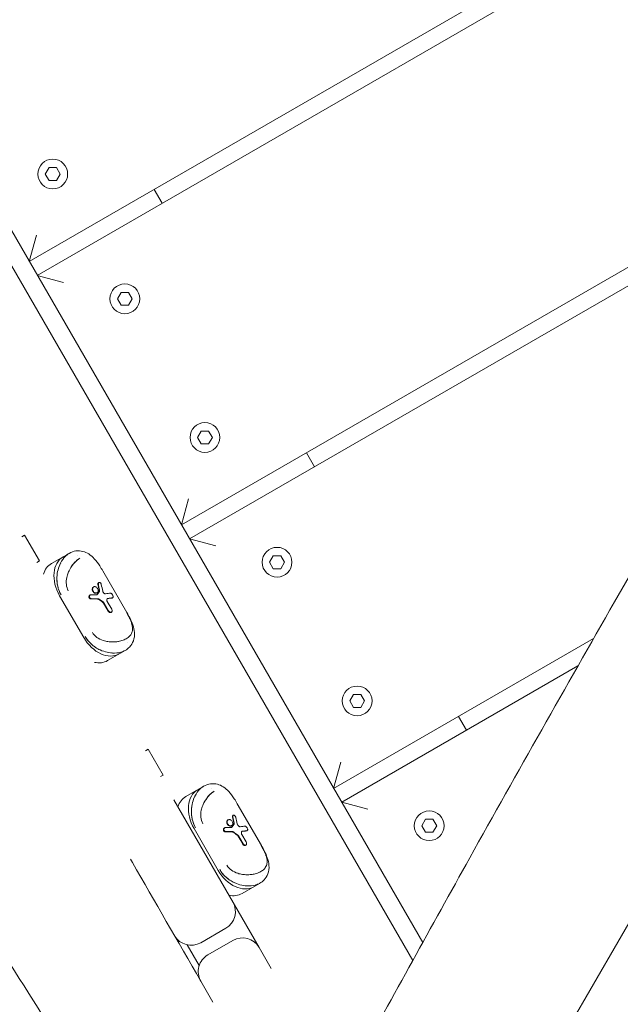
# Model space of a CAD drawing. Units: millimetres. Extents: x -12885 to 14564, y -11455 to 6363.
# Drawn here: x 5195 to 5382, y -5416 to -5109 of the extents above; entities that cross this region are included whole.
import ezdxf

# ---------------------------------------------------------------- set-up
doc = ezdxf.new("R2010")
doc.units = ezdxf.units.MM
doc.header["$LTSCALE"] = 20
doc.linetypes.add('HIDDEN', pattern=[9.525, 6.35, -3.175])
doc.layers.add('2d', color=230, linetype='Continuous')
doc.layers.add('EN-SafetyZone', color=93, linetype='HIDDEN')

msp = doc.modelspace()

# ---------------------------------------------------------------- hatches: boundary and pattern name
at = {"layer": 'EN-SafetyZone'}
h = msp.add_hatch(dxfattribs=at)
h.set_pattern_fill('ANSI31', color=1, scale=100)
edge = h.paths.add_edge_path()
edge.add_line((-7310.99, -8243.4), (-6093.47, -6656.7))
edge.add_line((-6093.47, -6656.7), (-8480.96, -4824.71))
edge.add_line((-8480.96, -4824.71), (-8480.96, -4824.71))
edge.add_arc((-9089.72, -5618.07), 1000, 52.49998, 232.52578)
edge.add_line((-9698.12, -6411.69), (-7310.99, -8243.4))
edge = h.paths.add_edge_path()
edge.add_line((-11389.23, 1297.07), (-8042.26, -614.55))
edge.add_line((-8042.26, -614.55), (-7050.35, 1122.14))
edge.add_line((-7050.35, 1122.14), (-10397.32, 3033.77))
edge.add_arc((-10893.28, 2165.42), 1000, 60.2672, 240.2672)
edge = h.paths.add_edge_path()
edge.add_line((6553.4, -6708.88), (8648.92, -7918.73))
edge.add_arc((9148.92, -7052.71), 1000, 240, 420)
edge.add_line((9648.92, -6186.68), (7553.4, -4976.83))
edge.add_line((7553.4, -4976.83), (6553.4, -6708.88))
edge = h.paths.add_edge_path()
edge.add_line((9990.7, -2844.1), (11990.36, -3998.61))
edge.add_arc((12488.59, -3131.56), 1000, 240.11685, 420.00005)
edge.add_line((12988.59, -2265.54), (10990.7, -1112.05))
edge.add_line((10990.7, -1112.05), (9990.7, -2844.1))
edge = h.paths.add_edge_path()
edge.add_arc((-3410.48, -2051), 500, 0, 360, ccw=False)
edge = h.paths.add_edge_path()
edge.add_arc((2788.5, -1270), 500, 0, 360, ccw=False)

# ---------------------------------------------------------------- linework, layer by layer
at = {"layer": '2d', "lineweight": 0}
for p, q in [((5320.51, -5397.08), (4848.07, -4578.78)), ((4844.49, -4583.58), (5317.41, -5402.7)), ((5563.82, -4973.03), (5197.72, -5184.4)), ((5200.22, -5188.73), (5558.85, -4981.68)), ((5469.58, -5137.14), (5245.22, -5266.67)), ((5247.72, -5271), (5464.55, -5145.82)), ((5202.72, -5157.08), (5203.88, -5155.07)), ((5203.88, -5155.07), (5206.2, -5155.07)), ((5206.2, -5155.07), (5207.37, -5157.08)), ((5203.88, -5159.09), (5202.72, -5157.08)), ((5206.2, -5159.09), (5203.88, -5159.09)), ((5207.37, -5157.08), (5206.2, -5159.09)), ((5236.69, -5161.9), (5239.19, -5166.23)), ((5197.72, -5184.4), (5199.92, -5176.21)), ((5208.42, -5190.93), (5200.22, -5188.73)), ((5225.22, -5196.05), (5226.38, -5194.04)), ((5226.38, -5198.07), (5225.22, -5196.05)), ((5226.38, -5194.04), (5228.7, -5194.04)), ((5228.7, -5194.04), (5229.87, -5196.05)), ((5229.87, -5196.05), (5228.7, -5198.07)), ((5228.7, -5198.07), (5226.38, -5198.07)), ((5250.22, -5239.35), (5251.38, -5237.34)), ((5251.38, -5237.34), (5253.7, -5237.34)), ((5253.7, -5237.34), (5254.87, -5239.35)), ((5251.38, -5241.37), (5250.22, -5239.35)), ((5253.7, -5241.37), (5251.38, -5241.37)), ((5254.87, -5239.35), (5253.7, -5241.37)), ((5284.19, -5244.17), (5286.69, -5248.5)), ((5245.22, -5266.67), (5247.42, -5258.48)), ((5195.39, -5270.37), (5196.26, -5269.87)), ((5196.26, -5269.87), (5200.91, -5277.92)), ((5255.92, -5273.2), (5247.72, -5271)), ((5210.14, -5275.55), (5204.63, -5278.74)), ((5210.14, -5275.55), (5210.16, -5275.54)), ((5200.04, -5278.42), (5200.91, -5277.92)), ((5272.72, -5278.32), (5273.88, -5276.31)), ((5273.88, -5280.34), (5272.72, -5278.32)), ((5273.88, -5276.31), (5276.2, -5276.31)), ((5276.2, -5276.31), (5277.37, -5278.32)), ((5277.37, -5278.32), (5276.2, -5280.34)), ((5220.65, -5281.01), (5228.17, -5294.04)), ((5276.2, -5280.34), (5273.88, -5280.34)), ((5219.29, -5284.7), (5219.41, -5284.63)), ((5216.62, -5288.59), (5216.74, -5288.52)), ((5217.83, -5286.01), (5217.71, -5286.08)), ((5218.77, -5287.9), (5218.89, -5287.83)), ((5214.7, -5301.81), (5207.18, -5288.79)), ((5222.33, -5293.58), (5220.92, -5291.13)), ((5222.46, -5293.51), (5221.04, -5291.06)), ((5222.07, -5290.61), (5223.43, -5292.95)), ((5223.79, -5289.4), (5223.66, -5289.48)), ((5223.35, -5293.91), (5223.23, -5293.98)), ((5373.87, -5302.1), (5292.72, -5348.95)), ((5222.13, -5309.05), (5227.66, -5305.85)), ((5432.15, -5309.03), (5302.15, -5534.2)), ((5295.22, -5353.28), (5368.95, -5310.71)), ((5297.72, -5321.63), (5298.88, -5319.61)), ((5298.88, -5323.64), (5297.72, -5321.63)), ((5298.88, -5319.61), (5301.2, -5319.61)), ((5301.2, -5319.61), (5302.37, -5321.63)), ((5302.37, -5321.63), (5301.2, -5323.64)), ((5301.2, -5323.64), (5298.88, -5323.64)), ((5331.69, -5326.45), (5334.19, -5330.78)), ((5233.99, -5337.21), (5234.85, -5336.71)), ((5234.85, -5336.71), (5239.5, -5344.77)), ((5292.72, -5348.95), (5294.92, -5340.75)), ((5238.64, -5345.27), (5239.5, -5344.77)), ((5252.15, -5348.26), (5246.61, -5351.46)), ((5269.44, -5398.62), (5242.82, -5352.51)), ((5262.63, -5353.73), (5270.15, -5366.76)), ((5303.42, -5355.47), (5295.22, -5353.28)), ((5259.82, -5358.73), (5259.7, -5358.8)), ((5261.27, -5357.43), (5261.4, -5357.35)), ((5320.22, -5360.6), (5321.38, -5358.58)), ((5321.38, -5358.58), (5323.7, -5358.58)), ((5323.7, -5358.58), (5324.87, -5360.6)), ((5256.69, -5374.53), (5249.17, -5361.51)), ((5258.6, -5361.31), (5258.73, -5361.24)), ((5260.75, -5360.62), (5260.87, -5360.55)), ((5265.77, -5362.12), (5265.64, -5362.2)), ((5321.38, -5362.61), (5320.22, -5360.6)), ((5324.87, -5360.6), (5323.7, -5362.61)), ((5264.32, -5366.3), (5262.9, -5363.85)), ((5264.44, -5366.23), (5263.03, -5363.78)), ((5264.06, -5363.33), (5265.41, -5365.67)), ((5323.7, -5362.61), (5321.38, -5362.61)), ((5265.33, -5366.63), (5265.21, -5366.7)), ((5229.89, -5372.11), (5229.26, -5371.03)), ((5264.11, -5381.77), (5269.62, -5378.59)), ((5269.62, -5378.59), (5269.65, -5378.57)), ((5251.25, -5397.12), (5259.05, -5392.62)), ((5247.03, -5397.8), (5250.75, -5404.25)), ((5253.45, -5400.93), (5261.24, -5396.43)), ((5273.24, -5405.2), (5269.44, -5398.62)), ((5255.05, -5415.7), (5251.25, -5409.12))]:
    msp.add_line(p, q, dxfattribs=at)
for centre in [(5205.04, -5157.08), (5227.54, -5196.05), (5252.54, -5239.35), (5275.04, -5278.32), (5300.04, -5321.63), (5322.54, -5360.6)]:
    msp.add_circle(centre, 4.65, dxfattribs=at)
for centre, start, end in [((5256.05, -5387.43), 300, 30), ((5248.25, -5391.93), 210, 300), ((5264.24, -5401.62), 30, 120), ((5256.45, -5406.12), 120, 210)]:
    msp.add_arc(centre, 6, start, end, dxfattribs=at)
at = {"layer": '2d', "lineweight": 0, "extrusion": (0, 0, -1)}
for centre, major_axis, ratio, start_param, end_param in [((5202.79, -5279.8), (10.41, 6.01), 0.000047, -0.787063, -0.783734), ((5213.32, -5285.24), (4.99, -8.64), 0.707111, -2.533815, -2.533769), ((5209.62, -5287.38), (-4.99, 8.64), 0.707107, -0.571034, 0), ((5213.29, -5285.26), (-4.99, 8.64), 0.707107, -1.570796, 0), ((5211.92, -5295.59), (-4.63, 32), 0.311061, 1.288006, 1.354737), ((5210.99, -5293.96), (-16.07, -2.33), 0.311062, -4.284407, -4.177496), ((5210.88, -5293.78), (-14.5, -5.28), 0.166382, -3.827484, -3.654631), ((5220.81, -5298.28), (4.99, -8.64), 0.707107, 0, 1.570796), ((5220.84, -5298.27), (4.99, -8.64), 0.707133, -0.607779, -0.607733), ((5217.14, -5300.4), (4.99, -8.64), 0.707107, 0, 0.571034), ((5255.28, -5357.98), (-4.99, 8.64), 0.707107, -1.570796, 0), ((5244.78, -5352.52), (10.41, 6.01), 0.000068, -0.787062, -0.783735), ((5255.3, -5357.96), (4.99, -8.64), 0.707124, -2.53384, -2.533793), ((5251.6, -5360.1), (-4.99, 8.64), 0.707107, -0.571034, 0), ((5253.91, -5368.31), (-4.63, 32), 0.311062, 1.288005, 1.354737), ((5252.97, -5366.68), (-16.07, -2.33), 0.311062, -4.284407, -4.177496), ((5252.87, -5366.51), (-14.5, -5.28), 0.166382, -3.827484, -3.654631), ((5262.8, -5371), (4.99, -8.64), 0.707107, 0, 1.570796), ((5262.82, -5370.99), (4.99, -8.64), 0.707116, -0.607815, -0.607769), ((5259.12, -5373.12), (4.99, -8.64), 0.707107, 0, 0.571034)]:
    msp.add_ellipse(centre, major_axis=major_axis, ratio=ratio, start_param=start_param, end_param=end_param, dxfattribs=at)
at = {"layer": '2d', "lineweight": 0}
for centre, major_axis, ratio, start_param, end_param in [((5213.32, -5285.24), (-4.99, 8.64), 0.707087, -0.607873, -0.607827), ((5213.29, -5285.26), (-4.99, 8.64), 0.707107, 0, 1.570796), ((5210.47, -5293.07), (-4.57, 31.58), 0.311062, -1.42414, -1.364159), ((5210.47, -5293.07), (-4.63, 32), 0.311062, -1.424444, -1.365255), ((5209.32, -5293.39), (12.13, 11.39), 0.222376, -0.890843, -0.821714), ((5209.3, -5293.4), (12.3, 11.54), 0.222376, -0.889796, -0.821579), ((5211.71, -5295.22), (15.86, 2.3), 0.311062, 1.049347, 1.186159), ((5211.71, -5295.22), (16.07, 2.33), 0.311062, 1.047488, 1.182417), ((5212.79, -5297.08), (22.83, -14.93), 0.352542, 1.456978, 1.510854), ((5212.79, -5297.08), (23.13, -15.13), 0.352542, 1.456154, 1.509315), ((5211.7, -5295.2), (14.31, 5.21), 0.166382, 0.534847, 0.696565), ((5211.7, -5295.2), (14.5, 5.28), 0.166382, 0.538627, 0.698127), ((5220.81, -5298.28), (4.99, -8.64), 0.707107, -1.570796, 0), ((5220.84, -5298.27), (-4.99, 8.64), 0.70705, -2.53369, -2.533643), ((5220.33, -5310.09), (-10.36, -5.98), 0.000071, -2.357867, -2.354522), ((5255.28, -5357.98), (-4.99, 8.64), 0.707107, 0, 1.570796), ((5255.3, -5357.97), (-4.99, 8.64), 0.707117, -0.607813, -0.607766), ((5252.46, -5365.79), (-4.57, 31.58), 0.311062, -1.42414, -1.364159), ((5252.46, -5365.79), (-4.63, 32), 0.311062, -1.424444, -1.365255), ((5251.3, -5366.11), (12.13, 11.39), 0.222376, -0.890843, -0.821714), ((5251.29, -5366.12), (12.3, 11.54), 0.222376, -0.889796, -0.821579), ((5253.68, -5367.92), (14.31, 5.21), 0.166382, 0.534847, 0.696565), ((5253.68, -5367.92), (14.5, 5.28), 0.166382, 0.538627, 0.698127), ((5253.7, -5367.94), (15.86, 2.3), 0.311062, 1.049347, 1.186159), ((5253.7, -5367.94), (16.07, 2.33), 0.311062, 1.047488, 1.182417), ((5254.77, -5369.8), (22.83, -14.93), 0.352542, 1.456978, 1.510854), ((5254.77, -5369.8), (23.13, -15.13), 0.352542, 1.456154, 1.509315), ((5262.8, -5371), (4.99, -8.64), 0.707107, -1.570796, 0), ((5262.82, -5370.99), (-4.99, 8.65), 0.707074, -2.533739, -2.533692), ((5262.29, -5382.82), (-10.39, -6), 0.000014, -2.357862, -2.354527)]:
    msp.add_ellipse(centre, major_axis=major_axis, ratio=ratio, start_param=start_param, end_param=end_param, dxfattribs=at)
for points, knots in [([(5246.14, -5531.41), (5247.78, -5528.51), (5249.41, -5525.61), (5255.94, -5514), (5260.81, -5505.27), (5277.02, -5476.1), (5288.28, -5455.61), (5311.38, -5413.61), (5323.23, -5392.11), (5350.07, -5343.91), (5365.14, -5317.25), (5392.52, -5269.6), (5404.74, -5248.56), (5432.13, -5201.53), (5447.31, -5175.55), (5480.44, -5118.43), (5498.36, -5087.28), (5533.63, -5025.69), (5551, -4995.27), (5586.34, -4933.96), (5604.31, -4903.06), (5642.14, -4838.18), (5661.99, -4804.19), (5709.53, -4722.39), (5737.14, -4674.53), (5785.04, -4592.03), (5805.27, -4557.36), (5842.88, -4492.96), (5860.25, -4463.23), (5877.54, -4433.45)], [0, 0, 0, 0, 10.000006, 10.000006, 40.000106, 40.000106, 110.207004, 110.207004, 183.933832, 183.933832, 275.917756, 275.917756, 349.025406, 349.025406, 439.448536, 439.448536, 547.501091, 547.501091, 652.845883, 652.845883, 760.362773, 760.362773, 878.811927, 878.811927, 1045.022161, 1045.022161, 1165.699347, 1165.699347, 1269.182031, 1269.182031, 1269.182031, 1269.182031]), ([(5208.97, -5276.46), (5209.03, -5276.4), (5209.1, -5276.33), (5209.17, -5276.27), (5209.48, -5275.99), (5209.8, -5275.75), (5210.14, -5275.55)], [-0.1267561, -0.1267561, -0.1267561, -0.1267561, -0.1040659, -0.1040659, -0.1040659, 0, 0, 0, 0]), ([(5210.16, -5275.54), (5210.81, -5275.16), (5211.53, -5274.91), (5213, -5274.69), (5213.75, -5274.74), (5215.1, -5275.09), (5215.73, -5275.37), (5216.92, -5276.15), (5217.49, -5276.65), (5218.61, -5277.88), (5219.16, -5278.64), (5220.02, -5279.96), (5220.34, -5280.48), (5220.65, -5281.01)], [0, 0, 0, 0, 2.558692, 2.558692, 5.078228, 5.078228, 7.451783, 7.451783, 10.089707, 10.089707, 13.135295, 13.135295, 14.966973, 14.966973, 14.966973, 14.966973]), ([(5208.97, -5276.46), (5208.38, -5277.05), (5207.87, -5277.78), (5206.82, -5279.88), (5206.43, -5281.37), (5206.25, -5284.81), (5206.65, -5286.82), (5207.64, -5288.52)], [-9.788936, -9.788936, -9.788936, -9.788936, -7.551521, -7.551521, -4.129361, -4.129361, 0, 0, 0, 0]), ([(5207.34, -5278.85), (5207.35, -5278.84), (5207.35, -5278.83), (5207.36, -5278.82), (5207.41, -5278.71), (5207.46, -5278.6), (5207.52, -5278.49)], [-0.3466875, -0.3466875, -0.3466875, -0.3466875, -0.34422955, -0.34422955, -0.34422955, -0.31794733, -0.31794733, -0.31794733, -0.31794733]), ([(5213.47, -5277.09), (5213.08, -5277.32), (5212.7, -5277.61), (5212.32, -5277.95), (5212.13, -5278.13), (5211.94, -5278.32), (5211.76, -5278.52), (5211.5, -5278.81), (5211.26, -5279.11), (5211.03, -5279.44), (5210.7, -5279.91), (5210.4, -5280.42), (5210.14, -5280.97), (5209.94, -5281.39), (5209.77, -5281.82), (5209.62, -5282.28), (5209.54, -5282.54), (5209.47, -5282.8), (5209.42, -5283.07)], [0, 0, 0, 0, 0.1513108, 0.1513108, 0.1513108, 0.2274884, 0.2274884, 0.2274884, 0.3340109, 0.3340109, 0.3340109, 0.484072, 0.484072, 0.484072, 0.5997779, 0.5997779, 0.5997779, 0.6651578, 0.6651578, 0.6651578, 0.6651578]), ([(5210.05, -5281.17), (5210.29, -5280.63), (5210.57, -5280.12), (5211.35, -5278.96), (5211.86, -5278.36), (5212.76, -5277.56), (5213.12, -5277.3), (5213.47, -5277.09)], [5.957857, 5.957857, 5.957857, 5.957857, 7.551521, 7.551521, 9.789009, 9.789009, 11.187439, 11.187439, 11.187439, 11.187439]), ([(5207.64, -5288.52), (5207.37, -5288.05), (5207.14, -5287.57), (5206.95, -5287.06), (5206.82, -5286.68), (5206.7, -5286.3), (5206.61, -5285.91), (5206.49, -5285.38), (5206.41, -5284.85), (5206.37, -5284.32), (5206.36, -5284.24), (5206.35, -5284.15), (5206.35, -5284.07), (5206.31, -5283.36), (5206.34, -5282.66), (5206.44, -5281.97)], [-1, -1, -1, -1, -0.8977282, -0.8977282, -0.8977282, -0.8222716, -0.8222716, -0.8222716, -0.7193006, -0.7193006, -0.7193006, -0.703321, -0.703321, -0.703321, -0.5675846, -0.5675846, -0.5675846, -0.5675846]), ([(5257.49, -5511.21), (5254.68, -5506.22), (5251.84, -5501.24), (5244.94, -5489.39), (5240.84, -5482.53), (5232.28, -5468.42), (5227.8, -5461.17), (5217.2, -5444.15), (5211.04, -5434.39), (5197.04, -5412.17), (5189.19, -5399.71), (5176.53, -5378.88), (5171.61, -5370.59), (5163.4, -5356.19), (5160.03, -5350.12), (5153.57, -5338.2), (5150.48, -5332.35), (5144.36, -5320.5), (5141.32, -5314.49), (5135.3, -5302.32), (5132.31, -5296.15), (5128.34, -5287.81), (5127.31, -5285.64), (5126.29, -5283.47)], [79.314909, 79.314909, 79.314909, 79.314909, 96.497206, 96.497206, 120.485216, 120.485216, 146.097769, 146.097769, 180.810471, 180.810471, 225.038084, 225.038084, 253.94909, 253.94909, 274.776964, 274.776964, 294.684121, 294.684121, 314.976343, 314.976343, 335.752225, 335.752225, 343.050882, 343.050882, 343.050882, 343.050882]), ([(5209.9, -5287.22), (5209.21, -5286.03), (5209.1, -5284.53), (5209.42, -5283.07), (5209.42, -5283.07), (5209.42, -5283.07)], [0, 0, 0, 0, 4.129361, 4.129361, 4.129385, 4.129385, 4.129385, 4.129385]), ([(5219.15, -5285.2), (5219.14, -5285.14), (5219.13, -5285.07), (5219.14, -5284.95), (5219.15, -5284.88), (5219.21, -5284.77), (5219.25, -5284.73), (5219.29, -5284.7)], [-0.36548692, -0.36548692, -0.36548692, -0.36548692, -0.34542747, -0.34542747, -0.32071926, -0.32071926, -0.29601105, -0.29601105, -0.29601105, -0.29601105]), ([(5219.27, -5285.13), (5219.26, -5285.06), (5219.25, -5285), (5219.26, -5284.88), (5219.27, -5284.81), (5219.33, -5284.7), (5219.37, -5284.66), (5219.46, -5284.61), (5219.51, -5284.6), (5219.63, -5284.6), (5219.69, -5284.63), (5219.81, -5284.69), (5219.87, -5284.74), (5219.99, -5284.86), (5220.04, -5284.93), (5220.12, -5285.07), (5220.16, -5285.15), (5220.18, -5285.25), (5220.19, -5285.26), (5220.19, -5285.27)], [0.0290421, 0.0290421, 0.0290421, 0.0290421, 0.0491024, 0.0491024, 0.0738068, 0.0738068, 0.0985111, 0.0985111, 0.1233162, 0.1233162, 0.1481213, 0.1481213, 0.1726828, 0.1726828, 0.1972443, 0.1972443, 0.2218698, 0.2218698, 0.2263194, 0.2263194, 0.2263194, 0.2263194]), ([(5217.13, -5289.71), (5217.07, -5289.71), (5217, -5289.7), (5216.86, -5289.66), (5216.79, -5289.62), (5216.66, -5289.51), (5216.6, -5289.45), (5216.56, -5289.37), (5216.52, -5289.3), (5216.49, -5289.22), (5216.46, -5289.05), (5216.46, -5288.97), (5216.49, -5288.82), (5216.53, -5288.74), (5216.62, -5288.61), (5216.68, -5288.55), (5216.81, -5288.48), (5216.88, -5288.46), (5216.97, -5288.45), (5216.99, -5288.45), (5217, -5288.45)], [0.3278775, 0.3278775, 0.3278775, 0.3278775, 0.3483965, 0.3483965, 0.3730713, 0.3730713, 0.3977461, 0.3977461, 0.3977461, 0.4221708, 0.4221708, 0.4465954, 0.4465954, 0.4720139, 0.4720139, 0.4974325, 0.4974325, 0.5226252, 0.5226252, 0.5271319, 0.5271319, 0.5271319, 0.5271319]), ([(5217.71, -5286.08), (5217.62, -5286.13), (5217.54, -5286.2), (5217.42, -5286.4), (5217.38, -5286.52), (5217.34, -5286.75), (5217.35, -5286.89), (5217.4, -5287.16), (5217.45, -5287.29), (5217.52, -5287.4), (5217.59, -5287.52), (5217.68, -5287.63), (5217.88, -5287.81), (5218, -5287.88), (5218.22, -5287.97), (5218.34, -5287.99), (5218.57, -5287.98), (5218.68, -5287.95), (5218.77, -5287.9)], [-0.1593796, -0.1593796, -0.1593796, -0.1593796, -0.1194917, -0.1194917, -0.0796038, -0.0796038, -0.0398019, -0.0398019, 0, 0, 0, 0.0397432, 0.0397432, 0.0794863, 0.0794863, 0.119433, 0.119433, 0.1593796, 0.1593796, 0.1593796, 0.1593796]), ([(5218.89, -5287.83), (5218.8, -5287.88), (5218.69, -5287.91), (5218.46, -5287.92), (5218.34, -5287.9), (5218.12, -5287.81), (5218, -5287.74), (5217.8, -5287.56), (5217.71, -5287.45), (5217.64, -5287.33), (5217.58, -5287.22), (5217.53, -5287.08), (5217.47, -5286.82), (5217.47, -5286.68), (5217.5, -5286.45), (5217.54, -5286.33), (5217.66, -5286.13), (5217.75, -5286.06), (5217.83, -5286.01)], [0.4773833, 0.4773833, 0.4773833, 0.4773833, 0.5172669, 0.5172669, 0.5571506, 0.5571506, 0.5969505, 0.5969505, 0.6367504, 0.6367504, 0.6367504, 0.6764931, 0.6764931, 0.7162358, 0.7162358, 0.7561766, 0.7561766, 0.7961174, 0.7961174, 0.7961174, 0.7961174]), ([(5217.83, -5286.01), (5217.92, -5285.95), (5218.03, -5285.92), (5218.25, -5285.92), (5218.36, -5285.95), (5218.57, -5286.04), (5218.68, -5286.12), (5218.88, -5286.3), (5218.97, -5286.42), (5219.1, -5286.65), (5219.15, -5286.78), (5219.22, -5287.04), (5219.23, -5287.17), (5219.2, -5287.4), (5219.17, -5287.52), (5219.05, -5287.71), (5218.98, -5287.78), (5218.89, -5287.83)], [0.1593671, 0.1593671, 0.1593671, 0.1593671, 0.1991428, 0.1991428, 0.2389185, 0.2389185, 0.2786468, 0.2786468, 0.3183752, 0.3183752, 0.3581013, 0.3581013, 0.3978273, 0.3978273, 0.4376053, 0.4376053, 0.4773833, 0.4773833, 0.4773833, 0.4773833]), ([(5218.87, -5288.4), (5218.8, -5288.44), (5218.71, -5288.47), (5218.59, -5288.48), (5218.58, -5288.48), (5218.56, -5288.48)], [0.39820948, 0.39820948, 0.39820948, 0.39820948, 0.43150713, 0.43150713, 0.43756921, 0.43756921, 0.43756921, 0.43756921]), ([(5219.43, -5287.61), (5219.44, -5287.6), (5219.45, -5287.58), (5219.5, -5287.49), (5219.53, -5287.4), (5219.54, -5287.23), (5219.54, -5287.14), (5219.52, -5287.05)], [0.15961683, 0.15961683, 0.15961683, 0.15961683, 0.16564071, 0.16564071, 0.19875069, 0.19875069, 0.22583128, 0.22583128, 0.22583128, 0.22583128]), ([(5219.64, -5286.98), (5219.66, -5287.07), (5219.67, -5287.16), (5219.65, -5287.33), (5219.63, -5287.42), (5219.57, -5287.51), (5219.56, -5287.53), (5219.55, -5287.54)], [0.30409374, 0.30409374, 0.30409374, 0.30409374, 0.33117429, 0.33117429, 0.36428415, 0.36428415, 0.37030809, 0.37030809, 0.37030809, 0.37030809]), ([(5221.55, -5288.17), (5221.52, -5288.18), (5221.49, -5288.18), (5221.38, -5288.17), (5221.3, -5288.15), (5221.15, -5288.07), (5221.06, -5288), (5220.91, -5287.85), (5220.85, -5287.76), (5220.79, -5287.67), (5220.74, -5287.58), (5220.7, -5287.48), (5220.66, -5287.36), (5220.66, -5287.34), (5220.66, -5287.32)], [0.3990408, 0.3990408, 0.3990408, 0.3990408, 0.4113211, 0.4113211, 0.4430171, 0.4430171, 0.4744477, 0.4744477, 0.5058784, 0.5058784, 0.5058784, 0.5373598, 0.5373598, 0.5430712, 0.5430712, 0.5430712, 0.5430712]), ([(5223.08, -5288), (5223.11, -5288), (5223.13, -5288.01), (5223.21, -5288.02), (5223.28, -5288.05), (5223.41, -5288.14), (5223.47, -5288.2), (5223.6, -5288.35), (5223.67, -5288.44), (5223.77, -5288.61), (5223.81, -5288.71), (5223.87, -5288.9), (5223.9, -5288.98), (5223.91, -5289.14), (5223.9, -5289.21), (5223.86, -5289.33), (5223.83, -5289.38), (5223.79, -5289.4)], [0.1404307, 0.1404307, 0.1404307, 0.1404307, 0.1523755, 0.1523755, 0.1833418, 0.1833418, 0.2135175, 0.2135175, 0.2436933, 0.2436933, 0.2734638, 0.2734638, 0.3032343, 0.3032343, 0.3346048, 0.3346048, 0.3659754, 0.3659754, 0.3659754, 0.3659754]), ([(5217, -5289.79), (5216.94, -5289.79), (5216.87, -5289.78), (5216.74, -5289.73), (5216.66, -5289.69), (5216.53, -5289.59), (5216.47, -5289.52), (5216.43, -5289.45), (5216.39, -5289.38), (5216.36, -5289.3), (5216.33, -5289.13), (5216.33, -5289.04), (5216.37, -5288.89), (5216.4, -5288.81), (5216.49, -5288.68), (5216.55, -5288.63), (5216.62, -5288.59)], [-0.0698967, -0.0698967, -0.0698967, -0.0698967, -0.0493628, -0.0493628, -0.0246814, -0.0246814, 0, 0, 0, 0.0244241, 0.0244241, 0.0488481, 0.0488481, 0.0742943, 0.0742943, 0.0997404, 0.0997404, 0.0997404, 0.0997404]), ([(5219.41, -5289.94), (5219.35, -5289.9), (5219.29, -5289.87), (5219.16, -5289.82), (5219.08, -5289.8), (5219, -5289.8)], [0.31259188, 0.31259188, 0.31259188, 0.31259188, 0.33309819, 0.33309819, 0.3603398, 0.3603398, 0.3603398, 0.3603398]), ([(5219.12, -5289.73), (5219.2, -5289.73), (5219.28, -5289.75), (5219.42, -5289.8), (5219.47, -5289.83), (5219.53, -5289.87)], [0.17319652, 0.17319652, 0.17319652, 0.17319652, 0.20058125, 0.20058125, 0.22093903, 0.22093903, 0.22093903, 0.22093903]), ([(5220.92, -5291.13), (5220.86, -5291.03), (5220.79, -5290.94), (5220.67, -5290.83), (5220.64, -5290.81), (5220.61, -5290.78)], [0.26575902, 0.26575902, 0.26575902, 0.26575902, 0.2988529, 0.2988529, 0.31153175, 0.31153175, 0.31153175, 0.31153175]), ([(5220.73, -5290.71), (5220.76, -5290.73), (5220.8, -5290.76), (5220.91, -5290.87), (5220.99, -5290.96), (5221.04, -5291.06)], [0.21996215, 0.21996215, 0.21996215, 0.21996215, 0.23264044, 0.23264044, 0.26573462, 0.26573462, 0.26573462, 0.26573462]), ([(5222.07, -5290.61), (5222.02, -5290.52), (5221.98, -5290.42), (5221.93, -5290.22), (5221.92, -5290.12), (5221.93, -5289.95), (5221.95, -5289.86), (5222.02, -5289.73), (5222.07, -5289.68), (5222.16, -5289.62), (5222.2, -5289.61), (5222.24, -5289.6)], [0, 0, 0, 0, 0.0304689, 0.0304689, 0.0609378, 0.0609378, 0.0914879, 0.0914879, 0.122038, 0.122038, 0.1407851, 0.1407851, 0.1407851, 0.1407851]), ([(5223.66, -5289.48), (5223.65, -5289.48), (5223.65, -5289.48), (5223.62, -5289.49), (5223.6, -5289.5), (5223.57, -5289.5)], [-0.12037797, -0.12037797, -0.12037797, -0.12037797, -0.11883238, -0.11883238, -0.10200717, -0.10200717, -0.10200717, -0.10200717]), ([(5223.23, -5293.98), (5223.17, -5294.01), (5223.09, -5294.03), (5222.93, -5294.04), (5222.84, -5294.01), (5222.68, -5293.94), (5222.6, -5293.89), (5222.45, -5293.75), (5222.38, -5293.67), (5222.33, -5293.58)], [-0.118994, -0.118994, -0.118994, -0.118994, -0.0892454, -0.0892454, -0.0594968, -0.0594968, -0.0297484, -0.0297484, 0, 0, 0, 0]), ([(5222.46, -5293.51), (5222.51, -5293.6), (5222.57, -5293.68), (5222.72, -5293.82), (5222.81, -5293.87), (5222.96, -5293.94), (5223.05, -5293.96), (5223.21, -5293.96), (5223.29, -5293.94), (5223.35, -5293.91)], [-0.4759666, -0.4759666, -0.4759666, -0.4759666, -0.4462186, -0.4462186, -0.4164706, -0.4164706, -0.3867219, -0.3867219, -0.3569732, -0.3569732, -0.3569732, -0.3569732]), ([(5223.43, -5292.95), (5223.48, -5293.04), (5223.52, -5293.14), (5223.57, -5293.33), (5223.58, -5293.43), (5223.56, -5293.6), (5223.54, -5293.68), (5223.46, -5293.82), (5223.41, -5293.87), (5223.35, -5293.91)], [0.2379833, 0.2379833, 0.2379833, 0.2379833, 0.2677308, 0.2677308, 0.2974784, 0.2974784, 0.3272258, 0.3272258, 0.3569732, 0.3569732, 0.3569732, 0.3569732]), ([(5228.17, -5294.04), (5228.52, -5294.64), (5228.85, -5295.27), (5229.49, -5296.54), (5229.78, -5297.2), (5230.29, -5298.66), (5230.49, -5299.46), (5230.61, -5301.15), (5230.5, -5302.07), (5229.94, -5303.58), (5229.53, -5304.24), (5228.62, -5305.2), (5228.16, -5305.56), (5227.66, -5305.85)], [0, 0, 0, 0, 2.103856, 2.103856, 4.444077, 4.444077, 7.323664, 7.323664, 10.404342, 10.404342, 12.997712, 12.997712, 14.961036, 14.961036, 14.961036, 14.961036]), ([(5228.66, -5295.01), (5228.55, -5294.81), (5228.44, -5294.6), (5228.33, -5294.4), (5228.26, -5294.28), (5228.2, -5294.17), (5228.13, -5294.06)], [0.91375203, 0.91375203, 0.91375203, 0.91375203, 0.9693327, 0.9693327, 0.9693327, 1, 1, 1, 1]), ([(5228.13, -5294.06), (5228.36, -5294.45), (5228.58, -5294.85), (5229.1, -5295.88), (5229.38, -5296.5), (5229.58, -5297.09)], [0, 0, 0, 0, 1.360652, 1.360652, 3.537647, 3.537647, 3.537647, 3.537647]), ([(5228, -5302.19), (5228.4, -5301.96), (5228.72, -5301.71), (5229, -5301.42), (5229.14, -5301.27), (5229.27, -5301.12), (5229.38, -5300.96), (5229.53, -5300.73), (5229.65, -5300.5), (5229.75, -5300.24), (5229.88, -5299.89), (5229.94, -5299.52), (5229.95, -5299.12), (5229.96, -5298.81), (5229.93, -5298.49), (5229.87, -5298.15), (5229.81, -5297.86), (5229.74, -5297.57), (5229.64, -5297.26), (5229.62, -5297.21), (5229.6, -5297.15), (5229.58, -5297.09)], [0, 0, 0, 0, 0.1502323, 0.1502323, 0.1502323, 0.2265035, 0.2265035, 0.2265035, 0.3335103, 0.3335103, 0.3335103, 0.4835765, 0.4835765, 0.4835765, 0.5992265, 0.5992265, 0.5992265, 0.6965096, 0.6965096, 0.6965096, 0.7142077, 0.7142077, 0.7142077, 0.7142077]), ([(5229.44, -5296.71), (5229.34, -5296.44), (5229.22, -5296.17), (5229.09, -5295.89), (5229.05, -5295.8), (5229.01, -5295.71), (5228.96, -5295.62), (5228.92, -5295.53), (5228.88, -5295.44), (5228.84, -5295.36)], [0.7536016, 0.7536016, 0.7536016, 0.7536016, 0.8327736, 0.8327736, 0.8327736, 0.8583591, 0.8583591, 0.8583591, 0.8821955, 0.8821955, 0.8821955, 0.8821955]), ([(5215.16, -5301.55), (5216.14, -5303.25), (5217.68, -5304.6), (5220.74, -5306.17), (5222.23, -5306.57), (5224.58, -5306.72), (5225.47, -5306.64), (5226.27, -5306.43), (5226.27, -5306.43), (5226.27, -5306.43)], [-11.187439, -11.187439, -11.187439, -11.187439, -7.058078, -7.058078, -3.635918, -3.635918, -1.39843, -1.39843, -1.398389, -1.398389, -1.398389, -1.398389]), ([(5220.23, -5305.86), (5219.72, -5305.65), (5219.22, -5305.4), (5218.73, -5305.11), (5218.61, -5305.04), (5218.49, -5304.97), (5218.37, -5304.89), (5217.91, -5304.59), (5217.47, -5304.26), (5217.06, -5303.88), (5217.01, -5303.84), (5216.96, -5303.79), (5216.91, -5303.74), (5216.62, -5303.47), (5216.34, -5303.18), (5216.09, -5302.87), (5215.74, -5302.46), (5215.43, -5302.02), (5215.16, -5301.55)], [-0.4320949, -0.4320949, -0.4320949, -0.4320949, -0.3238481, -0.3238481, -0.3238481, -0.2966884, -0.2966884, -0.2966884, -0.1909867, -0.1909867, -0.1909867, -0.1777373, -0.1777373, -0.1777373, -0.1022774, -0.1022774, -0.1022774, 0, 0, 0, 0]), ([(5220.77, -5302.74), (5221.03, -5302.82), (5221.29, -5302.89), (5221.56, -5302.95), (5222.02, -5303.05), (5222.49, -5303.12), (5222.95, -5303.16), (5223.55, -5303.21), (5224.14, -5303.2), (5224.71, -5303.15), (5225.12, -5303.12), (5225.5, -5303.06), (5225.88, -5302.98), (5226.14, -5302.92), (5226.4, -5302.86), (5226.65, -5302.78), (5227.14, -5302.62), (5227.58, -5302.44), (5227.97, -5302.21)], [0.3347228, 0.3347228, 0.3347228, 0.3347228, 0.4001266, 0.4001266, 0.4001266, 0.5158493, 0.5158493, 0.5158493, 0.6659349, 0.6659349, 0.6659349, 0.7724741, 0.7724741, 0.7724741, 0.8486639, 0.8486639, 0.8486639, 1, 1, 1, 1]), ([(5227.64, -5305.86), (5227.3, -5306.06), (5226.93, -5306.22), (5226.53, -5306.35), (5226.44, -5306.38), (5226.36, -5306.4), (5226.27, -5306.43)], [-1, -1, -1, -1, -0.8959396, -0.8959396, -0.8959396, -0.8732454, -0.8732454, -0.8732454, -0.8732454]), ([(5250.95, -5349.18), (5250.37, -5349.77), (5249.85, -5350.5), (5248.81, -5352.6), (5248.41, -5354.09), (5248.24, -5357.54), (5248.64, -5359.54), (5249.62, -5361.24)], [-9.788991, -9.788991, -9.788991, -9.788991, -7.551521, -7.551521, -4.129361, -4.129361, 0, 0, 0, 0]), ([(5250.95, -5349.18), (5251.02, -5349.12), (5251.09, -5349.05), (5251.15, -5348.99), (5251.46, -5348.71), (5251.79, -5348.47), (5252.12, -5348.27)], [-0.1267552, -0.1267552, -0.1267552, -0.1267552, -0.1040659, -0.1040659, -0.1040659, 0, 0, 0, 0]), ([(5255.46, -5349.81), (5255.06, -5350.04), (5254.68, -5350.33), (5254.3, -5350.68), (5254.11, -5350.85), (5253.92, -5351.04), (5253.74, -5351.24), (5253.49, -5351.53), (5253.24, -5351.83), (5253.01, -5352.17), (5252.68, -5352.63), (5252.38, -5353.14), (5252.12, -5353.69), (5251.92, -5354.11), (5251.75, -5354.54), (5251.61, -5355), (5251.53, -5355.26), (5251.46, -5355.52), (5251.4, -5355.79)], [0, 0, 0, 0, 0.1513108, 0.1513108, 0.1513108, 0.2274884, 0.2274884, 0.2274884, 0.3340109, 0.3340109, 0.3340109, 0.484072, 0.484072, 0.484072, 0.5997779, 0.5997779, 0.5997779, 0.6651578, 0.6651578, 0.6651578, 0.6651578]), ([(5252.03, -5353.89), (5252.27, -5353.35), (5252.56, -5352.84), (5253.33, -5351.68), (5253.84, -5351.08), (5254.74, -5350.28), (5255.1, -5350.02), (5255.46, -5349.81)], [5.957857, 5.957857, 5.957857, 5.957857, 7.551521, 7.551521, 9.789009, 9.789009, 11.187439, 11.187439, 11.187439, 11.187439]), ([(5252.15, -5348.26), (5252.8, -5347.88), (5253.52, -5347.63), (5254.98, -5347.41), (5255.73, -5347.46), (5257.08, -5347.81), (5257.71, -5348.1), (5258.91, -5348.87), (5259.47, -5349.37), (5260.59, -5350.6), (5261.15, -5351.36), (5262.01, -5352.68), (5262.33, -5353.2), (5262.63, -5353.73)], [0, 0, 0, 0, 2.558692, 2.558692, 5.078228, 5.078228, 7.451783, 7.451783, 10.089707, 10.089707, 13.135295, 13.135295, 14.966973, 14.966973, 14.966973, 14.966973]), ([(5249.33, -5351.57), (5249.33, -5351.56), (5249.34, -5351.55), (5249.34, -5351.54), (5249.39, -5351.43), (5249.45, -5351.32), (5249.5, -5351.21)], [-0.34668744, -0.34668744, -0.34668744, -0.34668744, -0.34422686, -0.34422686, -0.34422686, -0.31794733, -0.31794733, -0.31794733, -0.31794733]), ([(5249.62, -5361.24), (5249.35, -5360.77), (5249.13, -5360.29), (5248.94, -5359.78), (5248.8, -5359.4), (5248.69, -5359.02), (5248.6, -5358.63), (5248.47, -5358.1), (5248.39, -5357.57), (5248.35, -5357.04), (5248.35, -5356.96), (5248.34, -5356.87), (5248.34, -5356.79), (5248.3, -5356.08), (5248.33, -5355.38), (5248.42, -5354.69)], [-1, -1, -1, -1, -0.8977282, -0.8977282, -0.8977282, -0.8222716, -0.8222716, -0.8222716, -0.7193006, -0.7193006, -0.7193006, -0.703321, -0.703321, -0.703321, -0.5675844, -0.5675844, -0.5675844, -0.5675844]), ([(5251.88, -5359.94), (5251.19, -5358.75), (5251.09, -5357.25), (5251.4, -5355.79), (5251.4, -5355.79), (5251.4, -5355.79)], [0, 0, 0, 0, 4.129361, 4.129361, 4.129406, 4.129406, 4.129406, 4.129406]), ([(5259.7, -5358.8), (5259.61, -5358.85), (5259.53, -5358.92), (5259.41, -5359.12), (5259.36, -5359.24), (5259.33, -5359.47), (5259.33, -5359.61), (5259.39, -5359.88), (5259.44, -5360.01), (5259.5, -5360.12), (5259.57, -5360.24), (5259.66, -5360.35), (5259.87, -5360.53), (5259.98, -5360.6), (5260.2, -5360.69), (5260.33, -5360.71), (5260.56, -5360.71), (5260.66, -5360.67), (5260.75, -5360.62)], [-0.1593796, -0.1593796, -0.1593796, -0.1593796, -0.1194917, -0.1194917, -0.0796038, -0.0796038, -0.0398019, -0.0398019, 0, 0, 0, 0.0397432, 0.0397432, 0.0794863, 0.0794863, 0.119433, 0.119433, 0.1593796, 0.1593796, 0.1593796, 0.1593796]), ([(5260.87, -5360.55), (5260.79, -5360.6), (5260.68, -5360.63), (5260.45, -5360.64), (5260.33, -5360.62), (5260.1, -5360.53), (5259.99, -5360.46), (5259.78, -5360.28), (5259.69, -5360.17), (5259.63, -5360.05), (5259.56, -5359.94), (5259.51, -5359.8), (5259.46, -5359.54), (5259.45, -5359.4), (5259.49, -5359.16), (5259.53, -5359.05), (5259.65, -5358.85), (5259.73, -5358.78), (5259.82, -5358.73)], [0.4773833, 0.4773833, 0.4773833, 0.4773833, 0.5173241, 0.5173241, 0.557265, 0.557265, 0.5970077, 0.5970077, 0.6367504, 0.6367504, 0.6367504, 0.6765502, 0.6765502, 0.7163501, 0.7163501, 0.7562338, 0.7562338, 0.7961175, 0.7961175, 0.7961175, 0.7961175]), ([(5259.82, -5358.73), (5259.91, -5358.68), (5260.01, -5358.65), (5260.23, -5358.64), (5260.35, -5358.67), (5260.56, -5358.76), (5260.67, -5358.84), (5260.86, -5359.02), (5260.95, -5359.14), (5261.08, -5359.37), (5261.14, -5359.5), (5261.2, -5359.76), (5261.21, -5359.89), (5261.19, -5360.12), (5261.15, -5360.24), (5261.04, -5360.43), (5260.96, -5360.5), (5260.87, -5360.55)], [0.1593671, 0.1593671, 0.1593671, 0.1593671, 0.199145, 0.199145, 0.238923, 0.238923, 0.2786491, 0.2786491, 0.3183752, 0.3183752, 0.3581035, 0.3581035, 0.3978319, 0.3978319, 0.4376076, 0.4376076, 0.4773833, 0.4773833, 0.4773833, 0.4773833]), ([(5261.13, -5357.92), (5261.12, -5357.86), (5261.12, -5357.79), (5261.12, -5357.67), (5261.14, -5357.6), (5261.19, -5357.49), (5261.23, -5357.45), (5261.27, -5357.43)], [-0.36548692, -0.36548692, -0.36548692, -0.36548692, -0.34542747, -0.34542747, -0.32071926, -0.32071926, -0.29601105, -0.29601105, -0.29601105, -0.29601105]), ([(5261.26, -5357.85), (5261.24, -5357.79), (5261.24, -5357.72), (5261.24, -5357.6), (5261.26, -5357.53), (5261.31, -5357.42), (5261.35, -5357.38), (5261.44, -5357.33), (5261.5, -5357.32), (5261.61, -5357.32), (5261.68, -5357.35), (5261.8, -5357.41), (5261.86, -5357.46), (5261.97, -5357.58), (5262.03, -5357.65), (5262.11, -5357.79), (5262.14, -5357.87), (5262.17, -5357.97), (5262.17, -5357.98), (5262.18, -5358)], [0.0290443, 0.0290443, 0.0290443, 0.0290443, 0.0491626, 0.0491626, 0.0738369, 0.0738369, 0.0985112, 0.0985112, 0.1232522, 0.1232522, 0.1479933, 0.1479933, 0.1726188, 0.1726188, 0.1972444, 0.1972444, 0.2218058, 0.2218058, 0.2263148, 0.2263148, 0.2263148, 0.2263148]), ([(5258.99, -5362.51), (5258.92, -5362.51), (5258.86, -5362.5), (5258.72, -5362.46), (5258.65, -5362.42), (5258.51, -5362.31), (5258.46, -5362.24), (5258.41, -5362.17), (5258.37, -5362.1), (5258.34, -5362.02), (5258.32, -5361.85), (5258.32, -5361.76), (5258.35, -5361.61), (5258.38, -5361.53), (5258.48, -5361.4), (5258.54, -5361.35), (5258.6, -5361.31)], [-0.0698967, -0.0698967, -0.0698967, -0.0698967, -0.0493628, -0.0493628, -0.0246814, -0.0246814, 0, 0, 0, 0.0244241, 0.0244241, 0.0488481, 0.0488481, 0.0742943, 0.0742943, 0.0997404, 0.0997404, 0.0997404, 0.0997404]), ([(5259.12, -5362.43), (5259.05, -5362.43), (5258.98, -5362.42), (5258.85, -5362.38), (5258.77, -5362.34), (5258.64, -5362.23), (5258.58, -5362.17), (5258.54, -5362.09), (5258.5, -5362.02), (5258.47, -5361.94), (5258.44, -5361.77), (5258.45, -5361.69), (5258.48, -5361.54), (5258.51, -5361.46), (5258.6, -5361.33), (5258.66, -5361.27), (5258.79, -5361.2), (5258.87, -5361.18), (5258.96, -5361.17), (5258.97, -5361.17), (5258.98, -5361.17)], [0.3278775, 0.3278775, 0.3278775, 0.3278775, 0.3483965, 0.3483965, 0.3730713, 0.3730713, 0.3977461, 0.3977461, 0.3977461, 0.4221708, 0.4221708, 0.4465954, 0.4465954, 0.4720139, 0.4720139, 0.4974325, 0.4974325, 0.5226252, 0.5226252, 0.5271319, 0.5271319, 0.5271319, 0.5271319]), ([(5260.86, -5361.12), (5260.78, -5361.16), (5260.69, -5361.19), (5260.58, -5361.2), (5260.56, -5361.2), (5260.54, -5361.2)], [0.39820948, 0.39820948, 0.39820948, 0.39820948, 0.43150713, 0.43150713, 0.43756921, 0.43756921, 0.43756921, 0.43756921]), ([(5261.42, -5360.33), (5261.43, -5360.32), (5261.44, -5360.3), (5261.49, -5360.21), (5261.51, -5360.12), (5261.53, -5359.95), (5261.52, -5359.86), (5261.51, -5359.77)], [0.15961683, 0.15961683, 0.15961683, 0.15961683, 0.16564071, 0.16564071, 0.19875069, 0.19875069, 0.22583128, 0.22583128, 0.22583128, 0.22583128]), ([(5261.63, -5359.7), (5261.65, -5359.79), (5261.65, -5359.88), (5261.64, -5360.05), (5261.61, -5360.14), (5261.56, -5360.23), (5261.55, -5360.25), (5261.54, -5360.26)], [0.30409374, 0.30409374, 0.30409374, 0.30409374, 0.33117429, 0.33117429, 0.36428415, 0.36428415, 0.37030809, 0.37030809, 0.37030809, 0.37030809]), ([(5263.53, -5360.9), (5263.51, -5360.9), (5263.48, -5360.9), (5263.37, -5360.89), (5263.29, -5360.87), (5263.13, -5360.79), (5263.05, -5360.73), (5262.9, -5360.57), (5262.83, -5360.48), (5262.78, -5360.39), (5262.73, -5360.3), (5262.68, -5360.2), (5262.65, -5360.08), (5262.64, -5360.06), (5262.64, -5360.04)], [0.3990391, 0.3990391, 0.3990391, 0.3990391, 0.4112703, 0.4112703, 0.4429154, 0.4429154, 0.4743969, 0.4743969, 0.5058784, 0.5058784, 0.5058784, 0.537309, 0.537309, 0.5430675, 0.5430675, 0.5430675, 0.5430675]), ([(5265.07, -5360.73), (5265.09, -5360.72), (5265.11, -5360.73), (5265.2, -5360.74), (5265.27, -5360.78), (5265.4, -5360.87), (5265.46, -5360.93), (5265.59, -5361.08), (5265.65, -5361.16), (5265.75, -5361.34), (5265.8, -5361.43), (5265.86, -5361.62), (5265.88, -5361.71), (5265.89, -5361.86), (5265.89, -5361.94), (5265.85, -5362.06), (5265.81, -5362.1), (5265.77, -5362.12)], [0.1404429, 0.1404429, 0.1404429, 0.1404429, 0.1527792, 0.1527792, 0.1841498, 0.1841498, 0.2139202, 0.2139202, 0.2436907, 0.2436907, 0.2738665, 0.2738665, 0.3040422, 0.3040422, 0.3350085, 0.3350085, 0.3659749, 0.3659749, 0.3659749, 0.3659749]), ([(5265.64, -5362.2), (5265.64, -5362.2), (5265.64, -5362.2), (5265.61, -5362.21), (5265.58, -5362.22), (5265.55, -5362.22)], [-0.12037797, -0.12037797, -0.12037797, -0.12037797, -0.11883239, -0.11883239, -0.10200717, -0.10200717, -0.10200717, -0.10200717]), ([(5261.39, -5362.66), (5261.34, -5362.62), (5261.28, -5362.59), (5261.15, -5362.54), (5261.06, -5362.52), (5260.98, -5362.52)], [0.31258607, 0.31258607, 0.31258607, 0.31258607, 0.33294141, 0.33294141, 0.36033446, 0.36033446, 0.36033446, 0.36033446]), ([(5261.1, -5362.45), (5261.19, -5362.45), (5261.27, -5362.47), (5261.4, -5362.52), (5261.46, -5362.55), (5261.52, -5362.59)], [0.17319131, 0.17319131, 0.17319131, 0.17319131, 0.20042862, 0.20042862, 0.22093337, 0.22093337, 0.22093337, 0.22093337]), ([(5262.9, -5363.85), (5262.85, -5363.75), (5262.78, -5363.66), (5262.66, -5363.55), (5262.63, -5363.53), (5262.59, -5363.5)], [0.26575902, 0.26575902, 0.26575902, 0.26575902, 0.2988529, 0.2988529, 0.31153175, 0.31153175, 0.31153175, 0.31153175]), ([(5262.72, -5363.43), (5262.75, -5363.46), (5262.78, -5363.48), (5262.9, -5363.59), (5262.97, -5363.68), (5263.03, -5363.78)], [0.21996022, 0.21996022, 0.21996022, 0.21996022, 0.23261478, 0.23261478, 0.26573471, 0.26573471, 0.26573471, 0.26573471]), ([(5264.06, -5363.33), (5264.01, -5363.24), (5263.96, -5363.14), (5263.91, -5362.94), (5263.9, -5362.84), (5263.91, -5362.67), (5263.93, -5362.58), (5264, -5362.45), (5264.05, -5362.4), (5264.14, -5362.34), (5264.18, -5362.33), (5264.23, -5362.32)], [0, 0, 0, 0, 0.0304689, 0.0304689, 0.0609378, 0.0609378, 0.0914879, 0.0914879, 0.122038, 0.122038, 0.1407851, 0.1407851, 0.1407851, 0.1407851]), ([(5265.21, -5366.7), (5265.15, -5366.73), (5265.08, -5366.76), (5264.91, -5366.76), (5264.83, -5366.74), (5264.67, -5366.67), (5264.58, -5366.61), (5264.44, -5366.47), (5264.37, -5366.39), (5264.32, -5366.3)], [-0.118994, -0.118994, -0.118994, -0.118994, -0.0892452, -0.0892452, -0.0594963, -0.0594963, -0.0297481, -0.0297481, 0, 0, 0, 0]), ([(5264.44, -5366.23), (5264.49, -5366.32), (5264.56, -5366.4), (5264.71, -5366.54), (5264.79, -5366.59), (5264.95, -5366.66), (5265.04, -5366.68), (5265.2, -5366.68), (5265.27, -5366.66), (5265.33, -5366.63)], [-0.4759666, -0.4759666, -0.4759666, -0.4759666, -0.4462183, -0.4462183, -0.41647, -0.41647, -0.3867216, -0.3867216, -0.3569732, -0.3569732, -0.3569732, -0.3569732]), ([(5265.41, -5365.67), (5265.46, -5365.76), (5265.5, -5365.86), (5265.55, -5366.05), (5265.56, -5366.15), (5265.55, -5366.32), (5265.53, -5366.4), (5265.45, -5366.54), (5265.39, -5366.59), (5265.33, -5366.63)], [0.2379833, 0.2379833, 0.2379833, 0.2379833, 0.2677308, 0.2677308, 0.2974784, 0.2974784, 0.3272258, 0.3272258, 0.3569732, 0.3569732, 0.3569732, 0.3569732]), ([(5270.15, -5366.76), (5270.5, -5367.36), (5270.84, -5367.99), (5271.47, -5369.26), (5271.76, -5369.92), (5272.27, -5371.38), (5272.47, -5372.18), (5272.59, -5373.87), (5272.49, -5374.79), (5271.92, -5376.3), (5271.51, -5376.96), (5270.61, -5377.92), (5270.15, -5378.28), (5269.65, -5378.57)], [0, 0, 0, 0, 2.103856, 2.103856, 4.444077, 4.444077, 7.323664, 7.323664, 10.404341, 10.404341, 12.997711, 12.997711, 14.961036, 14.961036, 14.961036, 14.961036]), ([(5270.64, -5367.73), (5270.54, -5367.53), (5270.43, -5367.33), (5270.31, -5367.12), (5270.25, -5367.01), (5270.18, -5366.89), (5270.12, -5366.78)], [0.91375171, 0.91375171, 0.91375171, 0.91375171, 0.96933382, 0.96933382, 0.96933382, 1, 1, 1, 1]), ([(5270.12, -5366.78), (5270.34, -5367.17), (5270.56, -5367.57), (5271.09, -5368.6), (5271.36, -5369.22), (5271.57, -5369.81), (5271.57, -5369.81), (5271.57, -5369.81)], [0, 0, 0, 0, 1.360652, 1.360652, 3.537696, 3.537696, 3.537755, 3.537755, 3.537755, 3.537755]), ([(5271.43, -5369.43), (5271.32, -5369.16), (5271.21, -5368.89), (5271.08, -5368.61), (5271.04, -5368.52), (5270.99, -5368.43), (5270.95, -5368.34), (5270.91, -5368.25), (5270.86, -5368.16), (5270.82, -5368.08)], [0.7536011, 0.7536011, 0.7536011, 0.7536011, 0.8327774, 0.8327774, 0.8327774, 0.8583591, 0.8583591, 0.8583591, 0.8821955, 0.8821955, 0.8821955, 0.8821955]), ([(5269.99, -5374.91), (5270.38, -5374.68), (5270.71, -5374.43), (5270.99, -5374.14), (5271.13, -5373.99), (5271.25, -5373.84), (5271.36, -5373.68), (5271.52, -5373.45), (5271.64, -5373.22), (5271.73, -5372.97), (5271.86, -5372.61), (5271.93, -5372.24), (5271.94, -5371.84), (5271.94, -5371.53), (5271.91, -5371.21), (5271.85, -5370.87), (5271.8, -5370.58), (5271.72, -5370.29), (5271.62, -5369.98), (5271.61, -5369.93), (5271.59, -5369.87), (5271.57, -5369.81)], [0, 0, 0, 0, 0.1502323, 0.1502323, 0.1502323, 0.2265035, 0.2265035, 0.2265035, 0.3335103, 0.3335103, 0.3335103, 0.4835765, 0.4835765, 0.4835765, 0.5992265, 0.5992265, 0.5992265, 0.6965096, 0.6965096, 0.6965096, 0.7144964, 0.7144964, 0.7144964, 0.7144964]), ([(5257.14, -5374.27), (5258.13, -5375.97), (5259.66, -5377.32), (5262.73, -5378.89), (5264.22, -5379.29), (5266.56, -5379.44), (5267.45, -5379.36), (5268.25, -5379.15), (5268.25, -5379.15), (5268.25, -5379.15)], [-11.187439, -11.187439, -11.187439, -11.187439, -7.058078, -7.058078, -3.635918, -3.635918, -1.39843, -1.39843, -1.398384, -1.398384, -1.398384, -1.398384]), ([(5262.21, -5378.58), (5261.7, -5378.37), (5261.2, -5378.12), (5260.72, -5377.83), (5260.6, -5377.76), (5260.47, -5377.69), (5260.36, -5377.61), (5259.89, -5377.31), (5259.46, -5376.98), (5259.05, -5376.6), (5258.99, -5376.56), (5258.94, -5376.51), (5258.89, -5376.46), (5258.6, -5376.19), (5258.33, -5375.9), (5258.07, -5375.59), (5257.72, -5375.18), (5257.42, -5374.74), (5257.14, -5374.27)], [-0.4320949, -0.4320949, -0.4320949, -0.4320949, -0.32385, -0.32385, -0.32385, -0.2966884, -0.2966884, -0.2966884, -0.1909867, -0.1909867, -0.1909867, -0.1777373, -0.1777373, -0.1777373, -0.1022774, -0.1022774, -0.1022774, 0, 0, 0, 0]), ([(5262.76, -5375.46), (5262.76, -5375.46), (5262.76, -5375.46), (5261.34, -5375), (5260.09, -5374.16), (5259.4, -5372.96)], [7.058044, 7.058044, 7.058044, 7.058044, 7.058078, 7.058078, 11.187439, 11.187439, 11.187439, 11.187439]), ([(5262.76, -5375.46), (5263.01, -5375.54), (5263.28, -5375.61), (5263.54, -5375.67), (5264.01, -5375.77), (5264.47, -5375.84), (5264.94, -5375.88), (5265.54, -5375.93), (5266.13, -5375.92), (5266.7, -5375.87), (5267.1, -5375.84), (5267.49, -5375.78), (5267.86, -5375.7), (5268.13, -5375.64), (5268.39, -5375.58), (5268.63, -5375.5), (5269.13, -5375.35), (5269.56, -5375.16), (5269.96, -5374.93)], [0.3347229, 0.3347229, 0.3347229, 0.3347229, 0.4001266, 0.4001266, 0.4001266, 0.5158493, 0.5158493, 0.5158493, 0.6659349, 0.6659349, 0.6659349, 0.7724741, 0.7724741, 0.7724741, 0.8486639, 0.8486639, 0.8486639, 1, 1, 1, 1]), ([(5269.62, -5378.59), (5269.29, -5378.78), (5268.92, -5378.94), (5268.52, -5379.07), (5268.43, -5379.1), (5268.34, -5379.12), (5268.25, -5379.15)], [-1, -1, -1, -1, -0.8959396, -0.8959396, -0.8959396, -0.8732461, -0.8732461, -0.8732461, -0.8732461])]:
    msp.add_open_spline(points, degree=3, knots=knots, dxfattribs=at)
for points in [[(5210.14, -5275.55), (5209.74, -5275.78), (5209.36, -5276.08), (5209, -5276.43)], [(5209.83, -5287.1), (5209.85, -5287.14), (5209.87, -5287.18), (5209.9, -5287.22)], [(5218.81, -5288.43), (5218.85, -5288.4), (5218.88, -5288.37), (5218.91, -5288.33)], [(5219.04, -5288.26), (5218.99, -5288.32), (5218.93, -5288.37), (5218.87, -5288.4)], [(5222.12, -5289.67), (5222.1, -5289.68), (5222.08, -5289.68), (5222.07, -5289.69)], [(5223.69, -5289.43), (5223.73, -5289.43), (5223.76, -5289.42), (5223.79, -5289.4)], [(5217.42, -5300.24), (5217.44, -5300.28), (5217.46, -5300.33), (5217.49, -5300.37)], [(5220.77, -5302.74), (5219.35, -5302.28), (5218.1, -5301.44), (5217.42, -5300.24)], [(5223.15, -5303.17), (5222.99, -5303.16), (5222.83, -5303.15), (5222.67, -5303.13)], [(5223.79, -5306.67), (5223.65, -5306.66), (5223.51, -5306.65), (5223.38, -5306.64)], [(5226.31, -5306.41), (5226.79, -5306.28), (5227.24, -5306.09), (5227.64, -5305.86)], [(5252.12, -5348.27), (5251.73, -5348.5), (5251.34, -5348.8), (5250.98, -5349.15)], [(5251.82, -5359.82), (5251.84, -5359.86), (5251.86, -5359.9), (5251.88, -5359.94)], [(5260.8, -5361.15), (5260.83, -5361.12), (5260.87, -5361.09), (5260.9, -5361.05)], [(5261.02, -5360.98), (5260.98, -5361.04), (5260.92, -5361.09), (5260.86, -5361.12)], [(5265.77, -5362.12), (5265.74, -5362.14), (5265.71, -5362.15), (5265.68, -5362.15)], [(5264.1, -5362.4), (5264.08, -5362.4), (5264.07, -5362.4), (5264.05, -5362.41)], [(5251.25, -5409.12), (5243.98, -5396.52), (5236.94, -5384.32), (5229.89, -5372.11)], [(5259.4, -5372.96), (5259.42, -5373.01), (5259.45, -5373.05), (5259.47, -5373.09)], [(5265.13, -5375.89), (5264.97, -5375.88), (5264.81, -5375.87), (5264.65, -5375.85)], [(5265.77, -5379.39), (5265.64, -5379.38), (5265.5, -5379.37), (5265.36, -5379.36)], [(5268.29, -5379.13), (5268.78, -5379), (5269.23, -5378.81), (5269.62, -5378.59)]]:
    msp.add_open_spline(points, degree=3, dxfattribs=at)

doc.saveas('drawing.dxf')
